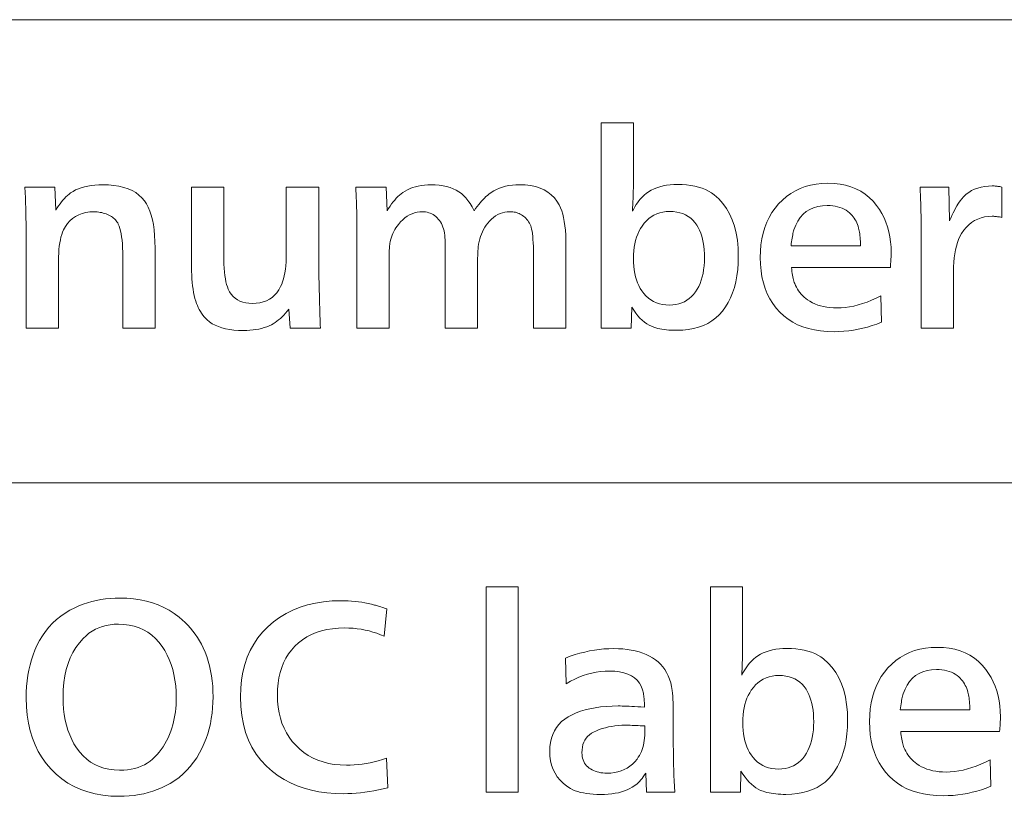
# Model space of a CAD drawing. Extents: x 4 to 595, y -67 to 418.
# Drawn here: x 87 to 100, y 82 to 93 of the extents above; entities that cross this region are included whole.
import ezdxf

# ---------------------------------------------------------------- set-up
doc = ezdxf.new("R2010")
doc.units = 0

msp = doc.modelspace()

# ---------------------------------------------------------------- linework, layer by layer
at = {"color": 7, "lineweight": 13}
for p, q in [((25.000679, 92.688728), (230.414398, 92.688728)), ((25.000679, 86.59671), (230.414398, 86.59671))]:
    msp.add_line(p, q, dxfattribs=at)
for points in [[(95.360909, 88.630569), (94.966248, 88.630569), (94.966248, 91.33165), (95.390915, 91.33165), (95.390915, 90.53183), (95.3908, 90.502548), (95.390442, 90.471741), (95.389839, 90.439407), (95.389, 90.405533), (95.387917, 90.37014), (95.386597, 90.333206), (95.38504, 90.294746), (95.38324, 90.254753), (95.381195, 90.213234), (95.378914, 90.170181), (95.395035, 90.200043), (95.411568, 90.228409), (95.428528, 90.255264), (95.4459, 90.280624), (95.463699, 90.304489), (95.481918, 90.326843), (95.500549, 90.347702), (95.519608, 90.367058), (95.539093, 90.384918), (95.55899, 90.401276), (95.591476, 90.424088), (95.625916, 90.444489), (95.6623, 90.462502), (95.700645, 90.478104), (95.740936, 90.49131), (95.783173, 90.502113), (95.82737, 90.510521), (95.873512, 90.516518), (95.921608, 90.520119), (95.971649, 90.521324), (96.032394, 90.519943), (96.090378, 90.5158), (96.145599, 90.508896), (96.198059, 90.499237), (96.247765, 90.486809), (96.294701, 90.471626), (96.338882, 90.453674), (96.380295, 90.432968), (96.418953, 90.4095), (96.454849, 90.38327), (96.514999, 90.330086), (96.568832, 90.270782), (96.616325, 90.205353), (96.657486, 90.133804), (96.692314, 90.056137), (96.72081, 89.972343), (96.742973, 89.882431), (96.758804, 89.786392), (96.768303, 89.684227), (96.771469, 89.575943), (96.769386, 89.486092), (96.76313, 89.400192), (96.752701, 89.31826), (96.738098, 89.240288), (96.71933, 89.166283), (96.696381, 89.09623), (96.669266, 89.030144), (96.637978, 88.968025), (96.602524, 88.909859), (96.562889, 88.855659), (96.520676, 88.807472), (96.474472, 88.764359), (96.424278, 88.726318), (96.370087, 88.693352), (96.311913, 88.665459), (96.249741, 88.642632), (96.183578, 88.624878), (96.113434, 88.612198), (96.039284, 88.604591), (95.961151, 88.602058), (95.92572, 88.602463), (95.891457, 88.603676), (95.858368, 88.605705), (95.826454, 88.608536), (95.795708, 88.612183), (95.766129, 88.616638), (95.737724, 88.62191), (95.710487, 88.627983), (95.684418, 88.634872), (95.659531, 88.64257), (95.627716, 88.654938), (95.596504, 88.670425), (95.565887, 88.689034), (95.535873, 88.710762), (95.50647, 88.735611), (95.477654, 88.76358), (95.449448, 88.79467), (95.421829, 88.828888), (95.394821, 88.866219), (95.368408, 88.906677)], [(87.779877, 90.486809), (87.793381, 90.183685), (87.810982, 90.212967), (87.828972, 90.240768), (87.847359, 90.267105), (87.866127, 90.291969), (87.885292, 90.315369), (87.904846, 90.337288), (87.924789, 90.357742), (87.945122, 90.376724), (87.965843, 90.394234), (87.986954, 90.410278), (88.018471, 90.430519), (88.052383, 90.448631), (88.088699, 90.464615), (88.127411, 90.478462), (88.168533, 90.490189), (88.212051, 90.499771), (88.257965, 90.507233), (88.30629, 90.512558), (88.35701, 90.515755), (88.410126, 90.516823), (88.485847, 90.514702), (88.556946, 90.508354), (88.623421, 90.49778), (88.68528, 90.482971), (88.742508, 90.463928), (88.79512, 90.440651), (88.843109, 90.413147), (88.886475, 90.381409), (88.925224, 90.345436), (88.959351, 90.305237), (88.98558, 90.265533), (89.009048, 90.22084), (89.029755, 90.171173), (89.047699, 90.116524), (89.062889, 90.056885), (89.075317, 89.992271), (89.084976, 89.922676), (89.091881, 89.848091), (89.096024, 89.768532), (89.097404, 89.68399), (89.097404, 88.630569), (88.672729, 88.630569), (88.672729, 89.571442), (88.67215, 89.630554), (88.670395, 89.686028), (88.667465, 89.737877), (88.663368, 89.786087), (88.658104, 89.830673), (88.651665, 89.87162), (88.644058, 89.908943), (88.635277, 89.942635), (88.625328, 89.972687), (88.614212, 89.999115), (88.605957, 90.014076), (88.596802, 90.028343), (88.586746, 90.041924), (88.57579, 90.054817), (88.563942, 90.067017), (88.551186, 90.078529), (88.537529, 90.089348), (88.522972, 90.099472), (88.507515, 90.10891), (88.491158, 90.117661), (88.472984, 90.125931), (88.454483, 90.133331), (88.435654, 90.139854), (88.416489, 90.145515), (88.396996, 90.150299), (88.377174, 90.154213), (88.357018, 90.157265), (88.33654, 90.159439), (88.315727, 90.160744), (88.294579, 90.161179), (88.238983, 90.158791), (88.186836, 90.151634), (88.138145, 90.139702), (88.092903, 90.123001), (88.051109, 90.101532), (88.012772, 90.075287), (87.977882, 90.044266), (87.946442, 90.008476), (87.918457, 89.967918), (87.893921, 89.922585), (87.881378, 89.89341), (87.870148, 89.861717), (87.860245, 89.827507), (87.851662, 89.790771), (87.844398, 89.751518), (87.838455, 89.70974), (87.833839, 89.665443), (87.830536, 89.618622), (87.828552, 89.569283), (87.827896, 89.517418), (87.827896, 88.630569), (87.401726, 88.630569), (87.401726, 89.823547), (87.401558, 89.885818), (87.401062, 89.948997), (87.400238, 90.013069), (87.399086, 90.078049), (87.397598, 90.143921), (87.395782, 90.210701), (87.393639, 90.278374), (87.391159, 90.346954), (87.388351, 90.416428), (87.385216, 90.486809)], [(91.250763, 90.486809), (91.250763, 89.338852), (91.261269, 89.017723), (91.262741, 88.953346), (91.264145, 88.894669), (91.265503, 88.841698), (91.266792, 88.794434), (91.268021, 88.752869), (91.269196, 88.717003), (91.270302, 88.686836), (91.271355, 88.662376), (91.272339, 88.643623), (91.27327, 88.630569), (90.877113, 88.630569), (90.857605, 88.881165), (90.835861, 88.853447), (90.81385, 88.827324), (90.791565, 88.802788), (90.769012, 88.779846), (90.746185, 88.758492), (90.723091, 88.738731), (90.69973, 88.720558), (90.676094, 88.703979), (90.652191, 88.688988), (90.628014, 88.675583), (90.598137, 88.661331), (90.566727, 88.648575), (90.533791, 88.637321), (90.499321, 88.627563), (90.463326, 88.619308), (90.425797, 88.612556), (90.386734, 88.607307), (90.346146, 88.603554), (90.304016, 88.601303), (90.260368, 88.600555), (90.196457, 88.601936), (90.136177, 88.606079), (90.079529, 88.612976), (90.026512, 88.622643), (89.977127, 88.635071), (89.931374, 88.650253), (89.889252, 88.668205), (89.850761, 88.688911), (89.815903, 88.712379), (89.784676, 88.738609), (89.764252, 88.758911), (89.745003, 88.780205), (89.726921, 88.80249), (89.710007, 88.825768), (89.694267, 88.850029), (89.679695, 88.875282), (89.666298, 88.901527), (89.654068, 88.928764), (89.643005, 88.956993), (89.633118, 88.986206), (89.622566, 89.02227), (89.613129, 89.060219), (89.604797, 89.10006), (89.59758, 89.141792), (89.591476, 89.185417), (89.586479, 89.230927), (89.582588, 89.278328), (89.579819, 89.327629), (89.578148, 89.378807), (89.577591, 89.431885), (89.577591, 90.486809), (90.002266, 90.486809), (90.002266, 89.589447), (90.002846, 89.528809), (90.004608, 89.471741), (90.00753, 89.418243), (90.011627, 89.368324), (90.016891, 89.321968), (90.023331, 89.279182), (90.030945, 89.239975), (90.039719, 89.204338), (90.049667, 89.172272), (90.060791, 89.143768), (90.078827, 89.108131), (90.099922, 89.076248), (90.124084, 89.048111), (90.151306, 89.023727), (90.181587, 89.00309), (90.214928, 88.986206), (90.251335, 88.973076), (90.290802, 88.963699), (90.333328, 88.958069), (90.378914, 88.9562), (90.429352, 88.958405), (90.476814, 88.965019), (90.521309, 88.976051), (90.562828, 88.991493), (90.601379, 89.011345), (90.636955, 89.035606), (90.669571, 89.064285), (90.699203, 89.097374), (90.725868, 89.134872), (90.749565, 89.176788), (90.763817, 89.20813), (90.776573, 89.242149), (90.787827, 89.278839), (90.797585, 89.318199), (90.805832, 89.360237), (90.812592, 89.404938), (90.817841, 89.452309), (90.821594, 89.502357), (90.823845, 89.555069), (90.824593, 89.610458), (90.824593, 90.486809)], [(92.139122, 90.486809), (92.151123, 90.173187), (92.170738, 90.205566), (92.190559, 90.236092), (92.210594, 90.264748), (92.230835, 90.29155), (92.251289, 90.31649), (92.27195, 90.339569), (92.292824, 90.360786), (92.313911, 90.38015), (92.335205, 90.397644), (92.356705, 90.413277), (92.386902, 90.432953), (92.418648, 90.450554), (92.451965, 90.466087), (92.486839, 90.479546), (92.52327, 90.490936), (92.561264, 90.500252), (92.600822, 90.5075), (92.641937, 90.51268), (92.684616, 90.515785), (92.728851, 90.516823), (92.784225, 90.515381), (92.836899, 90.511063), (92.886871, 90.503853), (92.934135, 90.493774), (92.978706, 90.480804), (93.020569, 90.464958), (93.059738, 90.446236), (93.096199, 90.424622), (93.129967, 90.400131), (93.161026, 90.372765), (93.174515, 90.359184), (93.187981, 90.344254), (93.201408, 90.327972), (93.214813, 90.310341), (93.22818, 90.291359), (93.241516, 90.271019), (93.254829, 90.249336), (93.268112, 90.226303), (93.281357, 90.20192), (93.294579, 90.176186), (93.315155, 90.204277), (93.335457, 90.230927), (93.355492, 90.256134), (93.375252, 90.279907), (93.394745, 90.302238), (93.413971, 90.32312), (93.432922, 90.342575), (93.451599, 90.36058), (93.470016, 90.377144), (93.488159, 90.392273), (93.520317, 90.415939), (93.554367, 90.437111), (93.590302, 90.455795), (93.628136, 90.471985), (93.667854, 90.485687), (93.709465, 90.496895), (93.752968, 90.505615), (93.798363, 90.511841), (93.84565, 90.515579), (93.894821, 90.516823), (93.969177, 90.514168), (94.038574, 90.506195), (94.103027, 90.49292), (94.162529, 90.474327), (94.217072, 90.450417), (94.26667, 90.421204), (94.31131, 90.386673), (94.351006, 90.346832), (94.385742, 90.301682), (94.415527, 90.251213), (94.43235, 90.215347), (94.447403, 90.175583), (94.460678, 90.13192), (94.472191, 90.084351), (94.481934, 90.032875), (94.489899, 89.977509), (94.496094, 89.918228), (94.500519, 89.855057), (94.503181, 89.787979), (94.504066, 89.717003), (94.504066, 88.630569), (94.077896, 88.630569), (94.077896, 89.536926), (94.077576, 89.597313), (94.07663, 89.653618), (94.075058, 89.705833), (94.072853, 89.753975), (94.070015, 89.798035), (94.066551, 89.838013), (94.062454, 89.873901), (94.057724, 89.905716), (94.052368, 89.933449), (94.046379, 89.9571), (94.039566, 89.976753), (94.031738, 89.995514), (94.022881, 90.013367), (94.013008, 90.030327), (94.002113, 90.046379), (93.990196, 90.061539), (93.977264, 90.075798), (93.96331, 90.089149), (93.948334, 90.101608), (93.932335, 90.113159), (93.917709, 90.122566), (93.902626, 90.130989), (93.887093, 90.138412), (93.871109, 90.144852), (93.854683, 90.150299), (93.837799, 90.154755), (93.820465, 90.158226), (93.802681, 90.160698), (93.784454, 90.162186), (93.76577, 90.162682), (93.731796, 90.161163), (93.698898, 90.156616), (93.667091, 90.14904), (93.63636, 90.138428), (93.606705, 90.124786), (93.578133, 90.108116), (93.550644, 90.088417), (93.524231, 90.065681), (93.498901, 90.039917), (93.474655, 90.011116), (93.454773, 89.984787), (93.436539, 89.957397), (93.419952, 89.928963), (93.405029, 89.899475), (93.391747, 89.868935), (93.380112, 89.837349), (93.370132, 89.80471), (93.361809, 89.771019), (93.355133, 89.736282), (93.350105, 89.700493), (93.348389, 89.686195), (93.346863, 89.669701), (93.345512, 89.651016), (93.344345, 89.63015), (93.343353, 89.607079), (93.342545, 89.581825), (93.341911, 89.554382), (93.341461, 89.524742), (93.341187, 89.49292), (93.341095, 89.4589), (93.341095, 88.630569), (92.916428, 88.630569), (92.916428, 89.587952), (92.916351, 89.624893), (92.91613, 89.6595), (92.915756, 89.691757), (92.91523, 89.72168), (92.914551, 89.749268), (92.913727, 89.774506), (92.91275, 89.797401), (92.911629, 89.817963), (92.910355, 89.836182), (92.908928, 89.852058), (92.904953, 89.881378), (92.89962, 89.909317), (92.892944, 89.935875), (92.884918, 89.96106), (92.875534, 89.984856), (92.864807, 90.007278), (92.85273, 90.028313), (92.839294, 90.047974), (92.824516, 90.066254), (92.808388, 90.083145), (92.791321, 90.098259), (92.77375, 90.111778), (92.755669, 90.123711), (92.737076, 90.134048), (92.717972, 90.142799), (92.698364, 90.149956), (92.678238, 90.155525), (92.657608, 90.1595), (92.636459, 90.16188), (92.614807, 90.162682), (92.579529, 90.161011), (92.54512, 90.156013), (92.511581, 90.14769), (92.478912, 90.136032), (92.447113, 90.12104), (92.416191, 90.102715), (92.386131, 90.081062), (92.356949, 90.056076), (92.328629, 90.027763), (92.301186, 89.996109), (92.283569, 89.973602), (92.267334, 89.950493), (92.252472, 89.926788), (92.238998, 89.902473), (92.226906, 89.877563), (92.216187, 89.852058), (92.206856, 89.825943), (92.198898, 89.799232), (92.192329, 89.771919), (92.187134, 89.744011), (92.185143, 89.729996), (92.183357, 89.714363), (92.181778, 89.697105), (92.180412, 89.678223), (92.17926, 89.65773), (92.178314, 89.635605), (92.177582, 89.61187), (92.177055, 89.58651), (92.176743, 89.559525), (92.176636, 89.53093), (92.176636, 88.630569), (91.751961, 88.630569), (91.751961, 90.050133), (91.751831, 90.090157), (91.751419, 90.130989), (91.750748, 90.17263), (91.749802, 90.21508), (91.748589, 90.258339), (91.747101, 90.302414), (91.745346, 90.347298), (91.743317, 90.39299), (91.741028, 90.439499), (91.738457, 90.486809)], [(98.645721, 89.055237), (98.654724, 88.708595), (98.594727, 88.684937), (98.534195, 88.663757), (98.473122, 88.645081), (98.411507, 88.628883), (98.34935, 88.615189), (98.286659, 88.603973), (98.223419, 88.595261), (98.159645, 88.589027), (98.095329, 88.585297), (98.030472, 88.584045), (97.940155, 88.586617), (97.854065, 88.594315), (97.772209, 88.60714), (97.69458, 88.625107), (97.621185, 88.648201), (97.552025, 88.676422), (97.487091, 88.709785), (97.426392, 88.748276), (97.369926, 88.791893), (97.317688, 88.840652), (97.268654, 88.895645), (97.224777, 88.954399), (97.186058, 89.016899), (97.152504, 89.083145), (97.124115, 89.153152), (97.100883, 89.226906), (97.082817, 89.304413), (97.069916, 89.385666), (97.062164, 89.47068), (97.059586, 89.559441), (97.062004, 89.645096), (97.069252, 89.727386), (97.081329, 89.80632), (97.098244, 89.881889), (97.119987, 89.954094), (97.146561, 90.022942), (97.177971, 90.088432), (97.214211, 90.150551), (97.25528, 90.20932), (97.301186, 90.264717), (97.351707, 90.316322), (97.405449, 90.362503), (97.462395, 90.403244), (97.522552, 90.438553), (97.585922, 90.46843), (97.652504, 90.492874), (97.722298, 90.511887), (97.795303, 90.525467), (97.871521, 90.533615), (97.950943, 90.536331), (98.032425, 90.533417), (98.110008, 90.524681), (98.183685, 90.510132), (98.253464, 90.489754), (98.319344, 90.463547), (98.381317, 90.431526), (98.439392, 90.393684), (98.493561, 90.350014), (98.543831, 90.300522), (98.590195, 90.245209), (98.626694, 90.193604), (98.659348, 90.139633), (98.688156, 90.083282), (98.713127, 90.024567), (98.734253, 89.963478), (98.751541, 89.900017), (98.764992, 89.834183), (98.774597, 89.765984), (98.780357, 89.695404), (98.782272, 89.622467), (98.782173, 89.609978), (98.78186, 89.595932), (98.781326, 89.58033), (98.780594, 89.563156), (98.779648, 89.544434), (98.778496, 89.524147), (98.77713, 89.502296), (98.775551, 89.478889), (98.773766, 89.453918), (98.771774, 89.427383), (97.470749, 89.427383), (97.473877, 89.400177), (97.477234, 89.374382), (97.480835, 89.349998), (97.48468, 89.327026), (97.488754, 89.305458), (97.49308, 89.285309), (97.497643, 89.266563), (97.502441, 89.249237), (97.507484, 89.233315), (97.512772, 89.218803), (97.523918, 89.193153), (97.536362, 89.168442), (97.550087, 89.144653), (97.565109, 89.121803), (97.581421, 89.099876), (97.599022, 89.078888), (97.61792, 89.058823), (97.6381, 89.039688), (97.659576, 89.021484), (97.682335, 89.004219), (97.713203, 88.983688), (97.745781, 88.965317), (97.780067, 88.949112), (97.816071, 88.935066), (97.853775, 88.923187), (97.893204, 88.91346), (97.934334, 88.905899), (97.977173, 88.900497), (98.021729, 88.897255), (98.067993, 88.896172), (98.122658, 88.897766), (98.178017, 88.902534), (98.234062, 88.910492), (98.290802, 88.921623), (98.348228, 88.935936), (98.406349, 88.953438), (98.465157, 88.974113), (98.524658, 88.997971), (98.584839, 89.025017)], [(99.601608, 88.630569), (99.176933, 88.630569), (99.176933, 89.945091), (99.176804, 90.000206), (99.176392, 90.055115), (99.17572, 90.10981), (99.174774, 90.164299), (99.173553, 90.218575), (99.172073, 90.272644), (99.170319, 90.3265), (99.168289, 90.38015), (99.165993, 90.433586), (99.163429, 90.486809), (99.54158, 90.486809), (99.550583, 90.04113), (99.566475, 90.078857), (99.582336, 90.114601), (99.598167, 90.148361), (99.613968, 90.180145), (99.629738, 90.209946), (99.645477, 90.23777), (99.661194, 90.263611), (99.676872, 90.287468), (99.692528, 90.309349), (99.708145, 90.329247), (99.737854, 90.362038), (99.769974, 90.391373), (99.804489, 90.417259), (99.8414, 90.43969), (99.880714, 90.458672), (99.922432, 90.474205), (99.966553, 90.486282), (100.013069, 90.494911), (100.061989, 90.500092), (100.113312, 90.501816), (100.125374, 90.501663), (100.137558, 90.501213), (100.149864, 90.500465), (100.162285, 90.499413), (100.174835, 90.498062), (100.1875, 90.496414), (100.200287, 90.494461), (100.213188, 90.49221), (100.226212, 90.489662), (100.239357, 90.486809), (100.239357, 90.087646), (100.224022, 90.0905), (100.209229, 90.093048), (100.194969, 90.095299), (100.181259, 90.097252), (100.168083, 90.098907), (100.155441, 90.100258), (100.143349, 90.101303), (100.131798, 90.102058), (100.120781, 90.102509), (100.110306, 90.102654), (100.059288, 90.100372), (100.010666, 90.093529), (99.964447, 90.08213), (99.920631, 90.066162), (99.879211, 90.045631), (99.840195, 90.020546), (99.803589, 89.990891), (99.769371, 89.95668), (99.737556, 89.9179), (99.708145, 89.874565), (99.687904, 89.838219), (99.669792, 89.798813), (99.653809, 89.756348), (99.639961, 89.710815), (99.628235, 89.662231), (99.618652, 89.61058), (99.611191, 89.55587), (99.605865, 89.498093), (99.602669, 89.437256), (99.601608, 89.373367)], [(95.869614, 90.16568), (95.82383, 90.163757), (95.780113, 90.157997), (95.738472, 90.148392), (95.698906, 90.134949), (95.661407, 90.117661), (95.625977, 90.096535), (95.592613, 90.071564), (95.561325, 90.042755), (95.532112, 90.010101), (95.504967, 89.973602), (95.483582, 89.939888), (95.464447, 89.90416), (95.447571, 89.866417), (95.432938, 89.826668), (95.420555, 89.784904), (95.410431, 89.741127), (95.40255, 89.695351), (95.396919, 89.647552), (95.393547, 89.597748), (95.392418, 89.545929), (95.393517, 89.494148), (95.396805, 89.444435), (95.402283, 89.39679), (95.409943, 89.351212), (95.419807, 89.307709), (95.431854, 89.266281), (95.446098, 89.226921), (95.462524, 89.189629), (95.481148, 89.154411), (95.501968, 89.121262), (95.528282, 89.085907), (95.556824, 89.054276), (95.587585, 89.026367), (95.620575, 89.002174), (95.655777, 88.981705), (95.693199, 88.964958), (95.732849, 88.951935), (95.774712, 88.942635), (95.818802, 88.93705), (95.865112, 88.935188), (95.908508, 88.936913), (95.94986, 88.942093), (95.989182, 88.950722), (96.026451, 88.962799), (96.061691, 88.978333), (96.094879, 88.997314), (96.126038, 89.019745), (96.155144, 89.045631), (96.18222, 89.074966), (96.207245, 89.107758), (96.229767, 89.142769), (96.249924, 89.17997), (96.267708, 89.21936), (96.283119, 89.260941), (96.296158, 89.30471), (96.306824, 89.350677), (96.315125, 89.398827), (96.321053, 89.449173), (96.324608, 89.501709), (96.32579, 89.556435), (96.324791, 89.609619), (96.32177, 89.660515), (96.316742, 89.709137), (96.309708, 89.755478), (96.300659, 89.799538), (96.289597, 89.841309), (96.276527, 89.880806), (96.261444, 89.918022), (96.244354, 89.952957), (96.22525, 89.985611), (96.200897, 90.019821), (96.174057, 90.050438), (96.144714, 90.077446), (96.112885, 90.100853), (96.078568, 90.120659), (96.041763, 90.136871), (96.002457, 90.149475), (95.960663, 90.158478), (95.916382, 90.163879)], [(98.380112, 89.7155), (98.379318, 89.74482), (98.378136, 89.772766), (98.376556, 89.799324), (98.374596, 89.824501), (98.372238, 89.848305), (98.369492, 89.87072), (98.366356, 89.891762), (98.362831, 89.911415), (98.35891, 89.929695), (98.354607, 89.946594), (98.347733, 89.9702), (98.339722, 89.992989), (98.330566, 90.014977), (98.320274, 90.036148), (98.308838, 90.056511), (98.296265, 90.076065), (98.282547, 90.09481), (98.267693, 90.11274), (98.251694, 90.12986), (98.234558, 90.146172), (98.212448, 90.164703), (98.188759, 90.18129), (98.163475, 90.195915), (98.136597, 90.208595), (98.108131, 90.21933), (98.078072, 90.228104), (98.046425, 90.234932), (98.013191, 90.239807), (97.978363, 90.242737), (97.94194, 90.243713), (97.877327, 90.240532), (97.817329, 90.230988), (97.761955, 90.21508), (97.711212, 90.19281), (97.665077, 90.164177), (97.623573, 90.129189), (97.586685, 90.08783), (97.554428, 90.040108), (97.526779, 89.986031), (97.503769, 89.925583), (97.499321, 89.910515), (97.495003, 89.894135), (97.490799, 89.876427), (97.486717, 89.857399), (97.482758, 89.837051), (97.478912, 89.815384), (97.475189, 89.792389), (97.471588, 89.768082), (97.468109, 89.742455), (97.464752, 89.7155)], [(93.876816, 82.525726), (93.452148, 82.525726), (93.452148, 85.226807), (93.876816, 85.226807)], [(96.798485, 82.525726), (96.403824, 82.525726), (96.403824, 85.226807), (96.828491, 85.226807), (96.828491, 84.426987), (96.828377, 84.397705), (96.828018, 84.366898), (96.827415, 84.334564), (96.826576, 84.30069), (96.825493, 84.265297), (96.824173, 84.228363), (96.822617, 84.189903), (96.820816, 84.14991), (96.818771, 84.108391), (96.81649, 84.065338), (96.832611, 84.0952), (96.849144, 84.123566), (96.866096, 84.150421), (96.883476, 84.175781), (96.901276, 84.199646), (96.919495, 84.222), (96.938126, 84.242859), (96.957184, 84.262215), (96.976662, 84.280075), (96.996559, 84.296432), (97.029053, 84.319244), (97.063492, 84.339645), (97.099876, 84.357658), (97.138222, 84.37326), (97.178513, 84.386467), (97.220749, 84.39727), (97.264946, 84.405678), (97.311089, 84.411674), (97.359184, 84.415276), (97.409225, 84.416481), (97.469971, 84.4151), (97.527954, 84.410957), (97.583176, 84.404053), (97.635635, 84.394394), (97.685333, 84.381966), (97.732277, 84.366783), (97.776451, 84.348831), (97.817871, 84.328125), (97.856522, 84.304657), (97.892418, 84.278427), (97.952576, 84.225243), (98.006409, 84.165939), (98.053902, 84.10051), (98.095062, 84.028961), (98.12989, 83.951294), (98.158386, 83.8675), (98.18055, 83.777588), (98.196381, 83.681549), (98.205879, 83.579384), (98.209045, 83.4711), (98.206963, 83.381248), (98.200699, 83.295349), (98.190277, 83.213417), (98.175674, 83.135445), (98.156898, 83.06144), (98.133957, 82.991386), (98.106842, 82.925301), (98.075554, 82.863182), (98.040092, 82.805016), (98.000465, 82.750816), (97.958252, 82.702629), (97.912048, 82.659515), (97.861855, 82.621475), (97.807663, 82.588509), (97.749489, 82.560616), (97.687317, 82.537788), (97.621155, 82.520035), (97.551003, 82.507355), (97.47686, 82.499748), (97.398727, 82.497215), (97.363297, 82.49762), (97.329033, 82.498833), (97.295944, 82.500862), (97.26403, 82.503693), (97.233284, 82.507339), (97.203705, 82.511795), (97.175301, 82.517067), (97.148064, 82.52314), (97.121994, 82.530029), (97.097099, 82.537727), (97.065292, 82.550095), (97.034073, 82.565582), (97.003464, 82.58419), (96.97345, 82.605919), (96.944038, 82.630768), (96.91523, 82.658737), (96.887016, 82.689827), (96.859406, 82.724045), (96.832397, 82.761375), (96.805984, 82.801834)], [(88.635216, 85.079742), (88.72702, 85.077225), (88.815765, 85.069664), (88.901451, 85.057053), (88.984077, 85.039406), (89.063637, 85.016724), (89.140137, 84.988991), (89.213577, 84.956215), (89.283958, 84.918404), (89.351273, 84.875542), (89.415527, 84.827644), (89.455414, 84.793922), (89.493439, 84.758797), (89.529602, 84.72226), (89.563911, 84.684303), (89.596352, 84.644943), (89.626938, 84.604172), (89.655655, 84.561996), (89.682518, 84.518402), (89.70752, 84.473396), (89.730652, 84.426987), (89.755463, 84.369469), (89.777657, 84.310356), (89.797241, 84.249657), (89.814209, 84.18737), (89.828568, 84.123489), (89.840317, 84.058014), (89.849457, 83.990952), (89.855988, 83.922302), (89.859901, 83.852058), (89.861206, 83.780228), (89.859764, 83.706512), (89.855446, 83.634247), (89.848244, 83.563416), (89.838158, 83.494034), (89.825195, 83.426086), (89.809349, 83.359573), (89.790619, 83.29451), (89.769012, 83.230888), (89.744522, 83.168701), (89.717148, 83.107956), (89.682907, 83.041916), (89.645599, 82.979446), (89.605232, 82.920547), (89.561806, 82.865219), (89.51532, 82.813461), (89.465767, 82.765282), (89.413162, 82.720665), (89.357483, 82.679626), (89.298752, 82.642159), (89.236954, 82.608253), (89.182213, 82.582314), (89.126038, 82.559097), (89.068413, 82.538612), (89.009346, 82.520859), (88.948845, 82.505844), (88.886894, 82.493553), (88.823517, 82.483994), (88.75869, 82.477165), (88.692421, 82.473068), (88.62471, 82.471703), (88.514465, 82.475273), (88.408806, 82.485985), (88.307739, 82.503845), (88.211266, 82.528847), (88.119385, 82.560989), (88.032097, 82.600273), (87.949402, 82.646698), (87.871292, 82.700272), (87.797775, 82.760986), (87.728851, 82.828842), (87.666702, 82.901413), (87.611084, 82.978668), (87.562019, 83.0606), (87.519493, 83.147209), (87.483505, 83.23851), (87.454063, 83.334488), (87.431168, 83.43515), (87.41481, 83.540489), (87.404999, 83.650513), (87.401726, 83.765221), (87.403152, 83.842606), (87.407425, 83.918098), (87.414551, 83.991707), (87.42453, 84.063416), (87.437363, 84.13324), (87.453049, 84.201172), (87.471573, 84.267212), (87.492958, 84.331367), (87.517197, 84.393623), (87.544281, 84.453995), (87.578705, 84.520294), (87.616547, 84.582924), (87.657814, 84.641899), (87.702507, 84.697212), (87.75061, 84.748863), (87.802147, 84.796852), (87.857094, 84.841179), (87.915466, 84.881844), (87.977264, 84.918854), (88.04248, 84.952194), (88.097031, 84.976425), (88.152626, 84.998116), (88.209274, 85.017242), (88.266968, 85.033829), (88.325722, 85.047859), (88.385513, 85.059334), (88.446365, 85.068268), (88.50827, 85.074646), (88.571213, 85.078468)], [(92.14212, 82.971405), (92.161629, 82.584244), (92.099068, 82.56942), (92.037437, 82.556152), (91.976738, 82.544449), (91.916969, 82.534309), (91.858131, 82.525726), (91.800224, 82.5187), (91.743248, 82.513237), (91.687195, 82.509338), (91.63208, 82.506996), (91.577896, 82.506218), (91.465904, 82.50914), (91.358025, 82.517921), (91.254257, 82.532555), (91.154602, 82.553032), (91.059059, 82.579369), (90.967628, 82.611557), (90.88031, 82.649597), (90.797104, 82.693489), (90.718002, 82.743233), (90.643021, 82.798836), (90.562904, 82.869133), (90.491219, 82.945595), (90.427971, 83.028198), (90.373154, 83.116959), (90.326767, 83.211876), (90.288818, 83.312935), (90.2593, 83.420158), (90.23822, 83.533524), (90.225571, 83.653046), (90.221352, 83.778725), (90.224953, 83.892738), (90.235756, 84.001892), (90.253761, 84.106186), (90.278976, 84.205612), (90.311386, 84.300186), (90.351006, 84.389893), (90.39782, 84.474731), (90.451843, 84.554718), (90.513069, 84.629837), (90.581497, 84.700096), (90.657021, 84.765671), (90.737137, 84.824341), (90.821846, 84.876114), (90.911148, 84.920982), (91.005043, 84.958946), (91.103523, 84.990005), (91.206604, 85.014168), (91.31427, 85.031425), (91.426529, 85.041779), (91.543381, 85.045235), (91.590744, 85.044662), (91.637375, 85.042953), (91.683296, 85.0401), (91.728493, 85.03611), (91.772972, 85.030975), (91.816727, 85.024704), (91.859764, 85.017288), (91.902084, 85.008736), (91.94368, 84.999046), (91.984558, 84.988205), (91.996185, 84.985001), (92.008865, 84.981369), (92.022598, 84.97731), (92.037376, 84.972839), (92.053207, 84.967949), (92.070091, 84.962639), (92.088028, 84.956909), (92.107002, 84.950752), (92.127037, 84.944183), (92.148125, 84.937187), (92.113609, 84.577042), (92.064392, 84.597855), (92.014572, 84.616478), (91.964149, 84.632912), (91.913132, 84.647156), (91.861511, 84.659203), (91.809288, 84.66906), (91.75647, 84.676727), (91.703049, 84.682205), (91.649025, 84.685493), (91.594398, 84.686584), (91.511642, 84.684174), (91.432632, 84.676926), (91.357384, 84.664841), (91.285881, 84.647934), (91.218124, 84.62619), (91.154121, 84.599609), (91.093872, 84.568207), (91.037376, 84.531967), (90.984634, 84.490898), (90.935638, 84.444992), (90.892303, 84.396164), (90.853523, 84.34391), (90.819313, 84.288239), (90.789658, 84.229141), (90.764572, 84.166626), (90.744041, 84.100693), (90.728073, 84.031334), (90.716667, 83.958557), (90.709824, 83.882355), (90.70755, 83.802734), (90.709961, 83.722664), (90.717209, 83.645714), (90.729294, 83.571884), (90.746201, 83.501175), (90.767944, 83.433586), (90.794525, 83.369118), (90.825928, 83.307777), (90.862167, 83.24955), (90.903244, 83.19445), (90.949142, 83.142471), (91.000916, 83.092857), (91.055984, 83.04847), (91.114357, 83.009308), (91.176033, 82.975365), (91.241013, 82.94664), (91.309288, 82.923141), (91.380867, 82.904861), (91.455742, 82.891808), (91.533928, 82.88398), (91.61541, 82.881363), (91.666862, 82.882263), (91.71859, 82.884964), (91.770584, 82.889465), (91.822853, 82.895775), (91.875389, 82.903877), (91.928192, 82.91378), (91.98127, 82.925484), (92.034615, 82.938988), (92.088234, 82.954292)], [(88.615707, 84.736107), (88.560295, 84.73423), (88.506882, 84.728607), (88.45549, 84.719223), (88.406105, 84.706093), (88.358734, 84.689217), (88.31337, 84.668579), (88.27002, 84.644196), (88.228676, 84.616058), (88.189346, 84.584175), (88.152023, 84.548531), (88.101845, 84.491913), (88.056946, 84.430702), (88.017334, 84.364906), (87.982994, 84.29451), (87.953949, 84.219528), (87.930176, 84.139946), (87.91169, 84.055779), (87.898483, 83.967018), (87.890556, 83.873665), (87.887917, 83.775726), (87.889687, 83.696388), (87.895004, 83.619843), (87.903854, 83.546089), (87.916252, 83.475121), (87.93219, 83.406952), (87.95166, 83.341568), (87.974686, 83.278976), (88.001244, 83.219177), (88.031349, 83.16217), (88.064987, 83.107956), (88.106049, 83.052361), (88.150581, 83.002617), (88.198601, 82.958725), (88.250107, 82.920685), (88.305084, 82.888496), (88.363548, 82.86216), (88.425491, 82.841675), (88.490921, 82.827042), (88.55983, 82.818268), (88.632217, 82.815338), (88.684906, 82.816811), (88.735519, 82.82122), (88.784058, 82.828575), (88.830536, 82.838867), (88.874939, 82.852104), (88.917267, 82.868279), (88.957535, 82.887398), (88.99572, 82.909454), (89.031845, 82.934456), (89.065887, 82.962395), (89.096634, 82.991196), (89.125854, 83.021759), (89.153542, 83.0541), (89.179695, 83.088211), (89.204323, 83.124084), (89.227417, 83.161736), (89.248978, 83.201157), (89.269012, 83.242348), (89.287514, 83.285309), (89.304489, 83.330048), (89.318169, 83.370094), (89.330414, 83.411018), (89.341217, 83.452812), (89.350586, 83.495468), (89.358505, 83.539001), (89.36499, 83.583405), (89.370033, 83.628677), (89.373634, 83.67482), (89.375793, 83.72184), (89.376511, 83.769722), (89.374649, 83.849388), (89.369072, 83.926323), (89.359764, 84.000526), (89.346741, 84.071999), (89.329994, 84.140747), (89.309525, 84.206757), (89.285339, 84.270035), (89.257423, 84.330582), (89.225792, 84.388405), (89.190437, 84.443489), (89.148499, 84.499084), (89.103104, 84.548836), (89.05426, 84.592728), (89.001961, 84.630768), (88.946213, 84.662956), (88.887016, 84.689285), (88.824371, 84.70977), (88.75827, 84.724403), (88.688713, 84.733185)], [(95.934135, 82.525726), (95.564987, 82.525726), (95.552986, 82.776321), (95.537437, 82.752312), (95.521408, 82.729507), (95.504906, 82.707893), (95.487915, 82.687485), (95.470451, 82.668282), (95.452507, 82.650276), (95.434074, 82.633469), (95.415169, 82.617859), (95.395782, 82.603455), (95.375916, 82.590248), (95.343933, 82.572289), (95.30983, 82.556213), (95.27359, 82.542038), (95.235214, 82.529747), (95.194717, 82.519348), (95.152084, 82.510834), (95.107323, 82.504219), (95.060425, 82.499496), (95.011398, 82.496658), (94.960251, 82.495712), (94.909843, 82.49649), (94.86187, 82.498833), (94.816322, 82.502731), (94.773209, 82.508194), (94.732529, 82.515221), (94.694283, 82.523804), (94.658463, 82.533943), (94.625076, 82.545654), (94.594116, 82.558914), (94.56559, 82.573746), (94.513412, 82.606995), (94.466728, 82.64373), (94.425537, 82.683945), (94.389839, 82.727646), (94.359634, 82.774826), (94.334915, 82.825485), (94.315697, 82.879623), (94.301964, 82.937248), (94.293724, 82.998352), (94.290977, 83.062935), (94.293411, 83.123665), (94.300705, 83.181007), (94.312859, 83.234955), (94.32988, 83.285507), (94.351753, 83.332672), (94.378494, 83.376442), (94.410095, 83.416824), (94.446564, 83.453812), (94.487885, 83.487411), (94.534073, 83.517624), (94.584412, 83.544708), (94.638161, 83.568939), (94.695328, 83.590324), (94.755928, 83.608856), (94.819939, 83.624535), (94.887375, 83.637367), (94.958237, 83.647346), (95.032516, 83.654472), (95.110214, 83.658752), (95.191338, 83.660179), (95.215302, 83.660011), (95.241577, 83.659515), (95.270164, 83.658691), (95.301064, 83.657539), (95.334274, 83.656052), (95.369789, 83.654236), (95.407623, 83.652092), (95.447762, 83.649612), (95.490211, 83.646805), (95.534973, 83.643669), (95.534973, 83.648056), (95.534973, 83.652794), (95.534973, 83.657898), (95.534973, 83.663361), (95.534973, 83.669182), (95.534973, 83.675362), (95.534973, 83.681908), (95.534973, 83.688812), (95.534973, 83.696068), (95.534973, 83.703697), (95.53447, 83.723206), (95.533539, 83.742111), (95.532188, 83.760414), (95.530411, 83.778122), (95.528229, 83.795235), (95.525612, 83.811737), (95.522583, 83.827644), (95.519135, 83.842949), (95.515259, 83.857658), (95.510971, 83.871765), (95.493126, 83.918808), (95.469612, 83.960899), (95.440422, 83.998039), (95.405563, 84.030228), (95.365036, 84.057465), (95.318832, 84.079742), (95.266953, 84.097076), (95.209412, 84.109459), (95.146187, 84.116882), (95.077293, 84.119362), (95.018661, 84.117699), (94.960426, 84.112701), (94.90258, 84.10437), (94.845123, 84.092712), (94.788055, 84.077721), (94.731377, 84.059395), (94.675087, 84.037743), (94.619186, 84.012756), (94.563683, 83.984444), (94.508568, 83.952797), (94.498062, 84.290428), (94.561119, 84.314095), (94.624237, 84.335266), (94.687408, 84.353951), (94.750641, 84.37014), (94.813934, 84.383842), (94.877296, 84.39505), (94.940712, 84.40377), (95.004181, 84.409996), (95.067719, 84.413734), (95.131317, 84.414978), (95.192886, 84.413765), (95.252144, 84.410118), (95.30909, 84.404037), (95.363731, 84.395531), (95.416054, 84.38459), (95.466072, 84.371223), (95.513779, 84.355423), (95.559166, 84.337189), (95.602249, 84.316528), (95.643021, 84.293434), (95.681183, 84.267784), (95.716431, 84.239471), (95.748764, 84.208481), (95.778198, 84.17482), (95.80471, 84.138496), (95.828316, 84.099495), (95.849007, 84.057823), (95.866791, 84.013481), (95.88166, 83.966461), (95.893623, 83.916779), (95.897896, 83.891312), (95.901726, 83.86174), (95.905106, 83.828049), (95.908028, 83.790253), (95.910507, 83.748337), (95.912529, 83.702316), (95.914108, 83.652176), (95.91523, 83.597931), (95.915901, 83.539574), (95.91613, 83.477104), (95.91613, 83.200996), (95.916306, 83.140762), (95.916855, 83.078903), (95.917755, 83.015427), (95.919006, 82.950333), (95.920631, 82.883614), (95.922615, 82.815277), (95.924957, 82.745323), (95.927658, 82.673744), (95.930717, 82.60054)], [(100.083298, 82.950394), (100.0923, 82.603752), (100.032303, 82.580093), (99.971771, 82.558914), (99.910698, 82.540237), (99.849083, 82.52404), (99.786926, 82.510345), (99.724228, 82.49913), (99.660995, 82.490417), (99.597221, 82.484184), (99.532906, 82.480453), (99.468048, 82.479202), (99.377731, 82.481773), (99.291641, 82.489471), (99.209778, 82.502296), (99.132156, 82.520264), (99.058762, 82.543358), (98.989601, 82.571579), (98.924667, 82.604942), (98.863968, 82.643433), (98.807503, 82.68705), (98.755264, 82.735809), (98.706223, 82.790802), (98.662346, 82.849556), (98.623634, 82.912056), (98.59008, 82.978302), (98.561691, 83.048309), (98.53846, 83.122063), (98.520393, 83.19957), (98.507484, 83.280823), (98.499741, 83.365837), (98.497162, 83.454597), (98.49958, 83.540253), (98.506828, 83.622543), (98.518906, 83.701477), (98.53582, 83.777046), (98.557564, 83.849251), (98.584137, 83.918098), (98.61554, 83.983589), (98.651787, 84.045708), (98.692856, 84.104477), (98.738754, 84.159874), (98.789284, 84.211479), (98.843018, 84.25766), (98.899963, 84.298401), (98.960129, 84.33371), (99.023499, 84.363586), (99.09008, 84.388031), (99.159874, 84.407043), (99.23288, 84.420624), (99.30909, 84.428772), (99.388519, 84.431488), (99.470001, 84.428574), (99.547585, 84.419838), (99.621262, 84.405289), (99.69104, 84.384911), (99.756912, 84.358704), (99.818893, 84.326683), (99.876968, 84.288841), (99.931137, 84.245171), (99.981407, 84.195679), (100.027771, 84.140366), (100.06427, 84.08876), (100.096924, 84.03479), (100.125732, 83.978439), (100.150703, 83.919724), (100.171829, 83.858635), (100.189117, 83.795174), (100.20256, 83.72934), (100.212166, 83.66114), (100.217926, 83.590561), (100.219849, 83.517624), (100.219742, 83.505135), (100.219429, 83.491089), (100.218903, 83.475487), (100.21817, 83.458313), (100.217224, 83.43959), (100.216072, 83.419304), (100.214706, 83.397453), (100.213127, 83.374046), (100.211342, 83.349075), (100.209351, 83.32254), (98.908325, 83.32254), (98.911446, 83.295334), (98.91481, 83.269539), (98.918411, 83.245155), (98.922256, 83.222183), (98.926331, 83.200615), (98.930656, 83.180466), (98.935219, 83.16172), (98.940018, 83.144394), (98.945061, 83.128471), (98.950348, 83.11396), (98.961494, 83.08831), (98.97393, 83.063599), (98.987663, 83.03981), (99.002686, 83.01696), (99.018997, 82.995033), (99.036598, 82.974045), (99.055489, 82.953979), (99.075668, 82.934845), (99.097145, 82.916641), (99.119911, 82.899376), (99.15078, 82.878845), (99.183357, 82.860474), (99.217644, 82.844269), (99.253647, 82.830223), (99.291351, 82.818344), (99.330772, 82.808617), (99.371902, 82.801056), (99.414749, 82.795654), (99.459305, 82.792412), (99.505569, 82.791328), (99.560234, 82.792923), (99.615585, 82.797691), (99.671638, 82.805649), (99.728378, 82.81678), (99.785805, 82.831093), (99.843918, 82.848595), (99.902725, 82.86927), (99.962227, 82.893127), (100.022415, 82.920174)], [(99.817688, 83.610657), (99.816895, 83.639977), (99.815704, 83.667923), (99.814133, 83.694481), (99.812164, 83.719658), (99.809814, 83.743462), (99.807068, 83.765877), (99.803932, 83.786919), (99.8004, 83.806572), (99.796486, 83.824852), (99.792183, 83.841751), (99.785309, 83.865356), (99.777298, 83.888145), (99.768143, 83.910133), (99.757843, 83.931305), (99.746414, 83.951668), (99.733841, 83.971222), (99.720123, 83.989967), (99.705261, 84.007896), (99.68927, 84.025017), (99.672134, 84.041328), (99.650024, 84.05986), (99.626335, 84.076447), (99.601051, 84.091072), (99.574173, 84.103752), (99.545708, 84.114487), (99.515648, 84.12326), (99.484001, 84.130089), (99.45076, 84.134964), (99.415932, 84.137894), (99.379517, 84.13887), (99.314896, 84.135689), (99.254906, 84.126144), (99.199532, 84.110237), (99.148781, 84.087967), (99.102654, 84.059334), (99.06115, 84.024345), (99.024261, 83.982986), (98.992004, 83.935265), (98.964355, 83.881187), (98.941338, 83.82074), (98.936897, 83.805672), (98.932579, 83.789291), (98.928375, 83.771584), (98.924294, 83.752556), (98.920334, 83.732208), (98.916489, 83.710541), (98.912766, 83.687546), (98.909164, 83.663239), (98.905685, 83.637611), (98.902328, 83.610657)], [(97.30719, 84.060837), (97.261406, 84.058914), (97.21769, 84.053154), (97.176048, 84.043549), (97.136475, 84.030106), (97.098976, 84.012817), (97.063553, 83.991692), (97.03019, 83.966721), (96.998901, 83.937912), (96.969688, 83.905258), (96.942543, 83.868759), (96.921158, 83.835045), (96.902023, 83.799316), (96.885139, 83.761574), (96.870514, 83.721825), (96.858131, 83.680061), (96.848007, 83.636284), (96.840126, 83.590508), (96.834496, 83.542709), (96.831123, 83.492905), (96.829994, 83.441086), (96.831093, 83.389305), (96.834381, 83.339592), (96.839859, 83.291946), (96.847519, 83.246368), (96.857384, 83.202866), (96.869431, 83.161438), (96.883667, 83.122078), (96.900101, 83.084785), (96.918724, 83.049568), (96.939537, 83.016418), (96.965858, 82.981064), (96.9944, 82.949432), (97.025162, 82.921524), (97.058151, 82.897331), (97.093353, 82.876862), (97.130775, 82.860115), (97.170425, 82.847092), (97.212288, 82.837791), (97.256378, 82.832207), (97.302689, 82.830345), (97.346085, 82.832069), (97.387436, 82.83725), (97.426758, 82.845879), (97.464027, 82.857956), (97.499268, 82.873489), (97.532455, 82.892471), (97.563606, 82.914902), (97.59272, 82.940788), (97.619789, 82.970123), (97.644821, 83.002914), (97.667343, 83.037926), (97.6875, 83.075127), (97.705276, 83.114517), (97.720688, 83.156097), (97.733734, 83.199867), (97.7444, 83.245834), (97.752701, 83.293983), (97.758629, 83.34433), (97.762184, 83.396866), (97.763367, 83.451591), (97.76236, 83.504776), (97.759346, 83.555672), (97.754318, 83.604294), (97.747284, 83.650635), (97.738235, 83.694695), (97.727173, 83.736465), (97.714104, 83.775963), (97.69902, 83.813179), (97.681931, 83.848114), (97.662827, 83.880768), (97.638474, 83.914978), (97.611626, 83.945595), (97.582291, 83.972603), (97.550461, 83.99601), (97.516144, 84.015816), (97.479332, 84.032028), (97.440033, 84.044632), (97.398239, 84.053635), (97.353958, 84.059036)], [(95.54248, 83.397575), (95.511269, 83.399284), (95.481255, 83.40081), (95.452446, 83.402161), (95.424835, 83.403336), (95.398422, 83.404327), (95.373215, 83.405136), (95.349205, 83.405762), (95.326393, 83.406212), (95.304787, 83.406487), (95.284378, 83.406578), (95.238068, 83.405678), (95.19278, 83.402977), (95.148514, 83.398476), (95.105263, 83.392166), (95.063034, 83.384064), (95.021835, 83.374161), (94.981644, 83.362457), (94.942482, 83.348953), (94.904335, 83.333649), (94.86721, 83.316536), (94.838127, 83.300316), (94.812111, 83.281662), (94.789154, 83.260582), (94.769249, 83.237068), (94.752411, 83.211121), (94.73864, 83.182747), (94.727921, 83.151939), (94.720276, 83.118698), (94.715683, 83.083031), (94.714149, 83.04493), (94.715096, 83.019424), (94.717926, 82.99511), (94.722656, 82.972), (94.729279, 82.950096), (94.737785, 82.929382), (94.748184, 82.909874), (94.760475, 82.891571), (94.774658, 82.874466), (94.790726, 82.858559), (94.808685, 82.843849), (94.827263, 82.831024), (94.846985, 82.819542), (94.867844, 82.80941), (94.889839, 82.800636), (94.912979, 82.793205), (94.937256, 82.787125), (94.962677, 82.782402), (94.989243, 82.779022), (95.016937, 82.777), (95.045784, 82.776321), (95.094551, 82.778183), (95.14122, 82.783768), (95.185791, 82.793068), (95.228256, 82.806099), (95.268623, 82.822845), (95.306885, 82.843307), (95.343048, 82.8675), (95.377113, 82.895409), (95.409073, 82.92704), (95.438934, 82.962395), (95.455597, 82.98539), (95.470749, 83.009338), (95.484406, 83.034248), (95.496567, 83.06012), (95.507217, 83.086945), (95.516373, 83.114738), (95.524025, 83.143494), (95.530174, 83.173203), (95.534828, 83.203873), (95.537979, 83.235504), (95.538834, 83.24913), (95.539597, 83.263), (95.540276, 83.277107), (95.540863, 83.291451), (95.541351, 83.306038), (95.541763, 83.320862), (95.542076, 83.33593), (95.542297, 83.351234), (95.542435, 83.366783), (95.54248, 83.382568)]]:
    msp.add_lwpolyline(points, close=True, dxfattribs=at)

doc.saveas('drawing.dxf')
